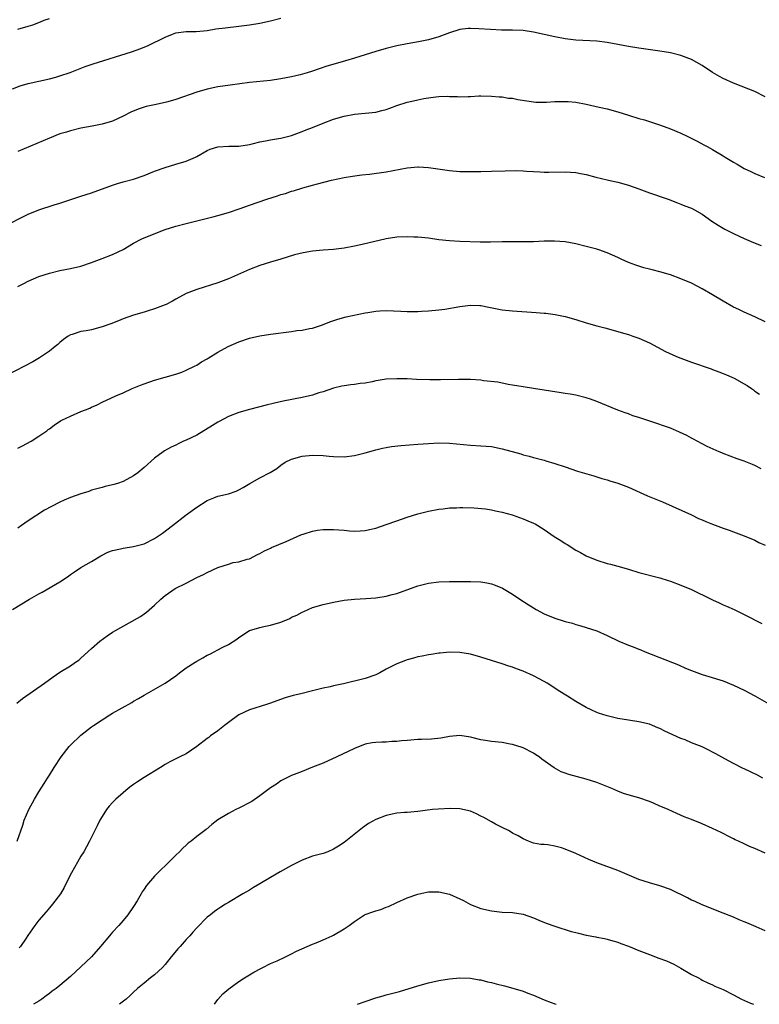
# Model space of a CAD drawing. Units: inches. Extents: x 2568000 to 2571000, y 1503000 to 1506000.
# Drawn here: x 2569275 to 2569416, y 1503000 to 1503187 of the extents above; entities that cross this region are included whole.
import ezdxf

# ---------------------------------------------------------------- set-up
doc = ezdxf.new("R2010")
doc.units = ezdxf.units.IN
doc.header["$MEASUREMENT"] = 0
doc.layers.add('LD25681503_10ft', color=72, linetype='Continuous')

msp = doc.modelspace()

# ---------------------------------------------------------------- linework, layer by layer
at = {"layer": 'LD25681503_10ft'}
for points, elevation in [([(2569274, 1503174), (2569275.43, 1503174.57), (2569277, 1503175.01), (2569279, 1503175.41), (2569281, 1503175.86), (2569282.22, 1503176.22), (2569283, 1503176.43), (2569284.92, 1503177.08), (2569287.8, 1503178.2), (2569289.29, 1503178.71), (2569296.58, 1503181), (2569298.35, 1503181.65), (2569299.76, 1503182.24), (2569303, 1503183.82), (2569304.38, 1503184.38), (2569305, 1503184.61), (2569307, 1503184.89), (2569308.9, 1503184.9), (2569311, 1503185.08), (2569312.65, 1503185.35), (2569314.41, 1503185.59), (2569317, 1503185.86), (2569319, 1503186.11), (2569321, 1503186.47), (2569323, 1503186.92), (2569325, 1503187.42)], 10340), ([(2569275, 1503185.34), (2569277, 1503185.87), (2569277.84, 1503186.16), (2569279.29, 1503186.71), (2569280.02, 1503187), (2569281, 1503187.36)], 10350), ([(2569417, 1503172.48), (2569415, 1503173.46), (2569413.92, 1503173.92), (2569411, 1503175.04), (2569409, 1503175.96), (2569408.31, 1503176.31), (2569407, 1503177.06), (2569405, 1503178.39), (2569404, 1503179), (2569403, 1503179.55), (2569401, 1503180.3), (2569399, 1503180.79), (2569397.83, 1503181), (2569397, 1503181.14), (2569393, 1503181.73), (2569391, 1503182.05), (2569387, 1503182.79), (2569385, 1503183.02), (2569381, 1503183.22), (2569379, 1503183.47), (2569377, 1503183.86), (2569375, 1503184.33), (2569373, 1503184.75), (2569371, 1503185.04), (2569369, 1503185.14), (2569366.87, 1503185.13), (2569364.78, 1503185.22), (2569362.6, 1503185.4), (2569361, 1503185.45), (2569360.56, 1503185.44), (2569359, 1503185.23), (2569358.82, 1503185.18), (2569357, 1503184.61), (2569355, 1503183.86), (2569353, 1503183.27), (2569351.12, 1503182.88), (2569349, 1503182.53), (2569347, 1503182.16), (2569345, 1503181.64), (2569343, 1503181.04), (2569339, 1503179.8), (2569337.29, 1503179.29), (2569335.27, 1503178.73), (2569333.72, 1503178.28), (2569332.23, 1503177.77), (2569331, 1503177.31), (2569330, 1503177), (2569328.64, 1503176.64), (2569327, 1503176.27), (2569325, 1503175.88), (2569323, 1503175.56), (2569319, 1503175.16), (2569315.33, 1503174.67), (2569313, 1503174.35), (2569311, 1503173.93), (2569309, 1503173.35), (2569305, 1503171.94), (2569303.49, 1503171.49), (2569303, 1503171.37), (2569301, 1503170.93), (2569299.39, 1503170.61), (2569297.87, 1503170.13), (2569296.47, 1503169.53), (2569295, 1503168.77), (2569293, 1503167.85), (2569291, 1503167.24), (2569289.14, 1503166.86), (2569287, 1503166.48), (2569285, 1503166.02), (2569284.23, 1503165.77), (2569283, 1503165.41), (2569281, 1503164.62), (2569275, 1503162.06)], 10330), ([(2569273, 1503148.13), (2569276.23, 1503149.77), (2569277, 1503150.14), (2569279, 1503150.95), (2569281.93, 1503151.93), (2569283, 1503152.25), (2569284.89, 1503152.89), (2569287, 1503153.55), (2569289, 1503154.2), (2569293, 1503155.68), (2569293.96, 1503155.96), (2569295, 1503156.29), (2569297, 1503156.84), (2569299, 1503157.53), (2569301, 1503158.36), (2569303, 1503159.05), (2569305, 1503159.63), (2569307, 1503160.26), (2569308.79, 1503161), (2569309, 1503161.11), (2569311, 1503162.26), (2569311.52, 1503162.48), (2569313, 1503162.97), (2569315.1, 1503163.1), (2569317, 1503163.11), (2569319, 1503163.41), (2569319.52, 1503163.52), (2569321, 1503163.91), (2569322.08, 1503164.08), (2569323, 1503164.3), (2569324.52, 1503164.52), (2569325, 1503164.62), (2569327, 1503165.1), (2569329, 1503165.84), (2569329.81, 1503166.19), (2569331, 1503166.64), (2569333, 1503167.44), (2569335, 1503168.19), (2569337, 1503168.79), (2569339, 1503169.19), (2569343, 1503169.56), (2569344.17, 1503169.83), (2569345, 1503170.05), (2569345.7, 1503170.3), (2569347, 1503170.79), (2569349, 1503171.44), (2569349.59, 1503171.59), (2569351, 1503171.91), (2569352.13, 1503172.13), (2569353, 1503172.26), (2569354.45, 1503172.45), (2569355, 1503172.5), (2569356.56, 1503172.56), (2569357, 1503172.54), (2569358.53, 1503172.53), (2569359, 1503172.47), (2569360.54, 1503172.54), (2569361, 1503172.51), (2569362.62, 1503172.62), (2569363, 1503172.63), (2569365, 1503172.6), (2569366.46, 1503172.46), (2569367, 1503172.43), (2569368.23, 1503172.23), (2569369, 1503172.17), (2569369.97, 1503171.97), (2569371.68, 1503171.68), (2569373, 1503171.49), (2569373.45, 1503171.45), (2569375.44, 1503171.44), (2569377, 1503171.55), (2569379, 1503171.57), (2569379.54, 1503171.54), (2569381, 1503171.41), (2569383, 1503171.05), (2569385.48, 1503170.52), (2569387, 1503170.15), (2569389, 1503169.61), (2569391.03, 1503169), (2569393, 1503168.36), (2569394.06, 1503168.06), (2569395, 1503167.75), (2569395.59, 1503167.59), (2569397.1, 1503167.1), (2569399, 1503166.38), (2569401, 1503165.54), (2569402.16, 1503165), (2569404.06, 1503164.06), (2569405.36, 1503163.36), (2569405.95, 1503163), (2569407, 1503162.44), (2569409, 1503161.26), (2569409.39, 1503161), (2569411, 1503160.04), (2569411.67, 1503159.67), (2569413, 1503158.86), (2569414.29, 1503158.29), (2569415, 1503157.9), (2569416.87, 1503157.13)], 10320), ([(2569275, 1503136.38), (2569276.13, 1503137), (2569277, 1503137.43), (2569279, 1503138.29), (2569281, 1503138.94), (2569283, 1503139.42), (2569285, 1503139.84), (2569287, 1503140.29), (2569289, 1503140.95), (2569291, 1503141.71), (2569293, 1503142.5), (2569294.07, 1503143), (2569295, 1503143.47), (2569297, 1503144.63), (2569298.55, 1503145.45), (2569299.96, 1503146.04), (2569303, 1503147.23), (2569305, 1503147.9), (2569307, 1503148.41), (2569309.55, 1503149), (2569312.3, 1503149.7), (2569313, 1503149.88), (2569315, 1503150.47), (2569317.24, 1503151.24), (2569319, 1503151.87), (2569322.29, 1503153), (2569324.36, 1503153.64), (2569325, 1503153.87), (2569325.89, 1503154.11), (2569327, 1503154.5), (2569327.4, 1503154.6), (2569329.17, 1503155.17), (2569331, 1503155.66), (2569331.94, 1503155.94), (2569334.6, 1503156.6), (2569337, 1503157.12), (2569338.6, 1503157.4), (2569340.34, 1503157.66), (2569341.79, 1503157.79), (2569345, 1503158.22), (2569349, 1503158.98), (2569351, 1503159.15), (2569351.15, 1503159.15), (2569353, 1503159.01), (2569357, 1503158.43), (2569359, 1503158.28), (2569359.72, 1503158.28), (2569361, 1503158.26), (2569363, 1503158.28), (2569365, 1503158.32), (2569367.59, 1503158.41), (2569369.57, 1503158.43), (2569371, 1503158.4), (2569371.66, 1503158.34), (2569373, 1503158.27), (2569374.22, 1503158.22), (2569375, 1503158.15), (2569375.87, 1503158.13), (2569379, 1503158.19), (2569381, 1503158.06), (2569381.9, 1503157.9), (2569383, 1503157.69), (2569384.79, 1503157.21), (2569387, 1503156.66), (2569388.37, 1503156.37), (2569389, 1503156.22), (2569391, 1503155.67), (2569392.97, 1503155), (2569395, 1503154.24), (2569398.55, 1503153), (2569400.32, 1503152.32), (2569401, 1503152.08), (2569401.76, 1503151.76), (2569403, 1503151.29), (2569403.56, 1503151), (2569405, 1503150.17), (2569406.84, 1503148.84), (2569408.04, 1503148.04), (2569409, 1503147.48), (2569409.31, 1503147.31), (2569409.99, 1503147), (2569411, 1503146.49), (2569413, 1503145.52), (2569414.76, 1503144.76), (2569416.23, 1503144.23)], 10310), ([(2569417, 1503129.69), (2569415, 1503130.64), (2569413, 1503131.53), (2569412.02, 1503132.02), (2569411, 1503132.49), (2569409, 1503133.61), (2569407, 1503134.83), (2569405, 1503135.96), (2569403, 1503137.02), (2569401, 1503137.86), (2569399, 1503138.6), (2569397, 1503139.22), (2569395.55, 1503139.55), (2569395, 1503139.72), (2569393.96, 1503139.96), (2569392.44, 1503140.44), (2569391, 1503141), (2569389.63, 1503141.63), (2569389, 1503141.93), (2569387, 1503142.82), (2569385.36, 1503143.36), (2569385, 1503143.48), (2569383, 1503144.01), (2569381, 1503144.5), (2569379, 1503144.88), (2569376.95, 1503145.05), (2569375, 1503145.02), (2569373, 1503144.93), (2569371, 1503144.9), (2569367, 1503144.87), (2569364.83, 1503144.83), (2569362.84, 1503144.84), (2569358.96, 1503144.96), (2569357, 1503145.07), (2569355, 1503145.3), (2569353, 1503145.59), (2569351, 1503145.77), (2569350.22, 1503145.78), (2569349, 1503145.84), (2569347, 1503145.77), (2569345, 1503145.46), (2569340.4, 1503144.4), (2569339, 1503144.09), (2569337, 1503143.7), (2569335, 1503143.45), (2569333, 1503143.31), (2569331, 1503143.14), (2569329.19, 1503142.81), (2569327.6, 1503142.4), (2569325, 1503141.63), (2569323, 1503141.02), (2569321, 1503140.38), (2569319, 1503139.65), (2569315, 1503137.85), (2569313, 1503137.13), (2569309, 1503135.86), (2569307, 1503135.07), (2569305, 1503134), (2569304.38, 1503133.62), (2569303.21, 1503133), (2569303, 1503132.9), (2569301, 1503132.14), (2569299.78, 1503131.78), (2569299, 1503131.53), (2569297, 1503130.96), (2569295, 1503130.28), (2569294.1, 1503129.9), (2569292.66, 1503129.34), (2569291, 1503128.72), (2569289, 1503128.2), (2569287.97, 1503127.97), (2569287, 1503127.85), (2569285.3, 1503127.3), (2569285, 1503127.24), (2569284.6, 1503127), (2569283.68, 1503126.32), (2569283, 1503125.78), (2569282.6, 1503125.4), (2569282.12, 1503125), (2569281, 1503124.1), (2569279.15, 1503122.85), (2569277.88, 1503122.12), (2569273, 1503119.54)], 10300), ([(2569275, 1503105.69), (2569275.88, 1503106.12), (2569277.52, 1503107), (2569279, 1503107.98), (2569280.49, 1503109), (2569280.79, 1503109.21), (2569281, 1503109.39), (2569281.94, 1503110.06), (2569283.14, 1503110.86), (2569283.38, 1503111), (2569285, 1503111.78), (2569287, 1503112.65), (2569287.84, 1503113), (2569288.68, 1503113.32), (2569289, 1503113.51), (2569290.07, 1503113.93), (2569291, 1503114.46), (2569293.64, 1503115.64), (2569295, 1503116.22), (2569296.73, 1503117), (2569298.34, 1503117.66), (2569299, 1503117.91), (2569301, 1503118.59), (2569305, 1503119.74), (2569306.14, 1503120.14), (2569307, 1503120.48), (2569308.67, 1503121.33), (2569309, 1503121.46), (2569309.9, 1503122.1), (2569311, 1503122.68), (2569311.19, 1503122.81), (2569313, 1503123.92), (2569314.99, 1503125.01), (2569317, 1503125.91), (2569319, 1503126.59), (2569321, 1503127.06), (2569323, 1503127.37), (2569327, 1503127.87), (2569328.02, 1503128.02), (2569329, 1503128.13), (2569330.41, 1503128.41), (2569331, 1503128.5), (2569332.89, 1503129.11), (2569334.3, 1503129.7), (2569335.78, 1503130.22), (2569337.36, 1503130.64), (2569341, 1503131.42), (2569341.48, 1503131.48), (2569343, 1503131.74), (2569343.76, 1503131.76), (2569345, 1503131.85), (2569347.75, 1503131.75), (2569349, 1503131.65), (2569349.68, 1503131.68), (2569351, 1503131.63), (2569351.7, 1503131.7), (2569353, 1503131.76), (2569355, 1503131.98), (2569356.13, 1503132.13), (2569359, 1503132.62), (2569361, 1503132.85), (2569362.8, 1503132.8), (2569363, 1503132.78), (2569364.51, 1503132.51), (2569367, 1503132), (2569369, 1503131.76), (2569373.49, 1503131.49), (2569375, 1503131.33), (2569375.32, 1503131.32), (2569377.1, 1503131.1), (2569379, 1503130.74), (2569381, 1503130.15), (2569383, 1503129.49), (2569385, 1503128.93), (2569386.55, 1503128.55), (2569389, 1503127.87), (2569389.66, 1503127.66), (2569391, 1503127.28), (2569391.2, 1503127.2), (2569391.82, 1503127), (2569393, 1503126.6), (2569395, 1503125.7), (2569398.08, 1503124.08), (2569399.44, 1503123.44), (2569400.44, 1503123), (2569403, 1503122.05), (2569406.76, 1503120.76), (2569407, 1503120.66), (2569408.22, 1503120.22), (2569409, 1503119.88), (2569409.65, 1503119.65), (2569411.08, 1503119), (2569413, 1503117.92), (2569413.58, 1503117.58), (2569414.38, 1503117), (2569414.76, 1503116.76), (2569415, 1503116.55), (2569415.92, 1503115.92)], 10290), ([(2569416.21, 1503101.79), (2569415, 1503102.42), (2569414.6, 1503102.6), (2569413, 1503103.21), (2569411.67, 1503103.67), (2569409, 1503104.68), (2569408.78, 1503104.78), (2569408.23, 1503105), (2569405.98, 1503106.02), (2569404.07, 1503107), (2569403.39, 1503107.39), (2569403, 1503107.57), (2569402.09, 1503108.09), (2569400.73, 1503108.73), (2569399, 1503109.46), (2569395.24, 1503110.76), (2569393.37, 1503111.37), (2569393, 1503111.51), (2569391.86, 1503111.86), (2569391, 1503112.2), (2569390.4, 1503112.4), (2569389, 1503112.92), (2569385, 1503114.57), (2569383.78, 1503115), (2569383, 1503115.26), (2569381, 1503115.75), (2569379.92, 1503115.92), (2569379, 1503116.1), (2569378.21, 1503116.21), (2569372.96, 1503117), (2569371, 1503117.33), (2569369, 1503117.69), (2569368.19, 1503117.81), (2569366.2, 1503118.2), (2569363.5, 1503118.5), (2569363, 1503118.58), (2569361, 1503118.73), (2569358.75, 1503118.75), (2569355.33, 1503118.67), (2569353.31, 1503118.69), (2569350.76, 1503118.76), (2569349, 1503118.84), (2569347, 1503118.88), (2569345, 1503118.78), (2569343.45, 1503118.55), (2569343, 1503118.47), (2569342.3, 1503118.3), (2569341, 1503118.05), (2569340.05, 1503117.95), (2569339, 1503117.77), (2569338.29, 1503117.71), (2569337, 1503117.55), (2569336.56, 1503117.44), (2569335, 1503117.1), (2569333, 1503116.42), (2569332.18, 1503116.18), (2569331, 1503115.79), (2569329, 1503115.32), (2569325.4, 1503114.6), (2569323.77, 1503114.23), (2569322.17, 1503113.83), (2569319, 1503113.01), (2569317, 1503112.44), (2569315, 1503111.69), (2569313.25, 1503110.75), (2569313, 1503110.63), (2569312.02, 1503109.97), (2569309, 1503108.19), (2569307, 1503107.23), (2569306.45, 1503107), (2569305.47, 1503106.53), (2569305, 1503106.28), (2569304.13, 1503105.87), (2569302.85, 1503105.15), (2569302.62, 1503105), (2569301, 1503103.77), (2569299, 1503102.01), (2569297.78, 1503101), (2569297, 1503100.42), (2569295, 1503099.35), (2569293.96, 1503099), (2569293.22, 1503098.78), (2569293, 1503098.7), (2569291.57, 1503098.43), (2569291, 1503098.24), (2569289, 1503097.71), (2569288.52, 1503097.48), (2569287, 1503097.02), (2569285, 1503096.29), (2569283.8, 1503095.8), (2569283, 1503095.45), (2569281.38, 1503094.62), (2569280.1, 1503093.9), (2569277, 1503091.9), (2569275.7, 1503091), (2569275, 1503090.49)], 10280), ([(2569274, 1503075), (2569277.23, 1503077), (2569279, 1503078.01), (2569279.65, 1503078.35), (2569283, 1503080.29), (2569284.64, 1503081.36), (2569285, 1503081.65), (2569285.8, 1503082.2), (2569286.99, 1503083), (2569289, 1503084.17), (2569290.75, 1503085.25), (2569292.09, 1503085.91), (2569293, 1503086.21), (2569294.53, 1503086.53), (2569295, 1503086.66), (2569297, 1503086.99), (2569299, 1503087.53), (2569301, 1503088.54), (2569301.7, 1503089), (2569302.46, 1503089.54), (2569304.38, 1503091), (2569307, 1503093), (2569309, 1503094.5), (2569311, 1503095.77), (2569312.23, 1503096.23), (2569313, 1503096.54), (2569315, 1503097.01), (2569316.47, 1503097.53), (2569317, 1503097.77), (2569317.79, 1503098.21), (2569319.08, 1503099), (2569321, 1503100.05), (2569322.92, 1503101.08), (2569324.19, 1503101.81), (2569325, 1503102.48), (2569325.8, 1503103), (2569327, 1503103.6), (2569329, 1503104.14), (2569331, 1503104.35), (2569333, 1503104.31), (2569334.18, 1503104.18), (2569335, 1503104.1), (2569337, 1503104.01), (2569339, 1503104.28), (2569341, 1503104.83), (2569343, 1503105.39), (2569344.31, 1503105.69), (2569345, 1503105.83), (2569346.01, 1503105.99), (2569347.81, 1503106.19), (2569351, 1503106.42), (2569353, 1503106.59), (2569355, 1503106.7), (2569357, 1503106.65), (2569361, 1503106.27), (2569363, 1503106.15), (2569365, 1503105.98), (2569367, 1503105.58), (2569370.58, 1503104.58), (2569371, 1503104.45), (2569372.17, 1503104.17), (2569373, 1503103.91), (2569373.75, 1503103.75), (2569375, 1503103.38), (2569375.3, 1503103.3), (2569377, 1503102.79), (2569379, 1503102.15), (2569381.33, 1503101.33), (2569384.41, 1503100.41), (2569385, 1503100.26), (2569385.95, 1503099.95), (2569387, 1503099.67), (2569387.5, 1503099.5), (2569389, 1503099.05), (2569391, 1503098.25), (2569394.64, 1503096.64), (2569397.46, 1503095.46), (2569399.35, 1503094.65), (2569403, 1503093), (2569404.34, 1503092.34), (2569405, 1503092.07), (2569405.73, 1503091.73), (2569407, 1503091.23), (2569409, 1503090.5), (2569410.13, 1503090.13), (2569411, 1503089.77), (2569413, 1503089), (2569415, 1503088.19), (2569415.79, 1503087.79), (2569417, 1503087.27)], 10270), ([(2569274.79, 1503057.21), (2569275.9, 1503058.1), (2569280.08, 1503061), (2569281.75, 1503062.25), (2569283, 1503063.1), (2569285, 1503064.33), (2569285.98, 1503065), (2569286.57, 1503065.43), (2569287, 1503065.79), (2569289, 1503067.64), (2569290.6, 1503069), (2569291.98, 1503070.02), (2569293, 1503070.69), (2569298.29, 1503073.71), (2569299, 1503074.22), (2569299.47, 1503074.53), (2569301, 1503075.87), (2569302.18, 1503077), (2569303, 1503077.69), (2569304.91, 1503079), (2569307, 1503080.04), (2569309, 1503081.09), (2569310.29, 1503081.71), (2569311, 1503082.09), (2569313, 1503082.98), (2569315, 1503083.66), (2569315.93, 1503083.93), (2569317, 1503084.1), (2569318.6, 1503084.6), (2569319, 1503084.68), (2569320.54, 1503085.46), (2569321, 1503085.67), (2569321.84, 1503086.16), (2569323, 1503086.67), (2569323.2, 1503086.8), (2569325.96, 1503087.96), (2569328.77, 1503089.23), (2569329.39, 1503089.39), (2569331, 1503089.91), (2569331.92, 1503090.08), (2569333, 1503090.2), (2569333.78, 1503090.22), (2569335, 1503090.23), (2569337, 1503090.09), (2569338.01, 1503089.99), (2569339, 1503089.94), (2569340.04, 1503089.96), (2569341, 1503090.03), (2569341.8, 1503090.2), (2569343, 1503090.49), (2569345, 1503091.17), (2569347, 1503091.89), (2569349, 1503092.59), (2569351, 1503093.22), (2569353, 1503093.73), (2569355, 1503094.09), (2569355.81, 1503094.19), (2569357, 1503094.32), (2569358.37, 1503094.37), (2569359, 1503094.42), (2569359.57, 1503094.43), (2569361.65, 1503094.35), (2569363.87, 1503094.13), (2569365, 1503093.96), (2569365.77, 1503093.77), (2569367, 1503093.54), (2569368.93, 1503093), (2569371, 1503092.27), (2569371.91, 1503091.91), (2569373, 1503091.43), (2569373.29, 1503091.29), (2569375, 1503090.24), (2569376.92, 1503088.92), (2569378.15, 1503088.15), (2569379, 1503087.56), (2569379.37, 1503087.37), (2569381, 1503086.31), (2569381.88, 1503085.88), (2569383, 1503085.23), (2569385, 1503084.41), (2569387, 1503083.79), (2569387.62, 1503083.62), (2569389, 1503083.27), (2569391, 1503082.7), (2569393, 1503082.09), (2569397, 1503081.05), (2569398.54, 1503080.54), (2569399, 1503080.41), (2569401, 1503079.67), (2569403, 1503078.84), (2569406.74, 1503077), (2569407, 1503076.86), (2569408.27, 1503076.27), (2569409, 1503075.91), (2569409.64, 1503075.64), (2569411.08, 1503075), (2569413, 1503074.08), (2569416.35, 1503072.35)], 10260), ([(2569274.86, 1503031), (2569275.93, 1503034.07), (2569276.23, 1503035), (2569277.1, 1503037), (2569278.18, 1503039), (2569279, 1503040.4), (2569280.02, 1503041.98), (2569280.65, 1503043), (2569281, 1503043.52), (2569281.92, 1503045), (2569283.23, 1503047), (2569284.76, 1503049), (2569285, 1503049.26), (2569287, 1503051.14), (2569289, 1503052.72), (2569289.39, 1503053), (2569291, 1503054.08), (2569292.46, 1503055), (2569293, 1503055.31), (2569296.64, 1503057.36), (2569297, 1503057.59), (2569297.9, 1503058.1), (2569299, 1503058.76), (2569299.45, 1503059), (2569303, 1503061.04), (2569305, 1503062.44), (2569305.72, 1503063), (2569307, 1503063.92), (2569308.67, 1503065), (2569309, 1503065.2), (2569310.18, 1503065.82), (2569311, 1503066.33), (2569311.46, 1503066.54), (2569313.8, 1503067.8), (2569315, 1503068.38), (2569316.61, 1503069.39), (2569317, 1503069.68), (2569319, 1503071.02), (2569321, 1503071.63), (2569321.77, 1503071.77), (2569323, 1503072.05), (2569325, 1503072.65), (2569326.66, 1503073.34), (2569327, 1503073.54), (2569328.03, 1503073.97), (2569329, 1503074.52), (2569329.37, 1503074.63), (2569331, 1503075.38), (2569333, 1503075.98), (2569335, 1503076.44), (2569337, 1503076.8), (2569338.98, 1503077.02), (2569341.13, 1503077.13), (2569343, 1503077.25), (2569345, 1503077.56), (2569346.15, 1503077.85), (2569347, 1503078.1), (2569351, 1503079.53), (2569353, 1503080.03), (2569355, 1503080.27), (2569357, 1503080.35), (2569358.34, 1503080.34), (2569359, 1503080.36), (2569360.36, 1503080.36), (2569361, 1503080.37), (2569363, 1503080.28), (2569364.11, 1503080.11), (2569365, 1503079.89), (2569365.68, 1503079.68), (2569367.06, 1503079.06), (2569369, 1503077.94), (2569370.38, 1503077), (2569371.98, 1503075.98), (2569373.48, 1503075), (2569375, 1503074.23), (2569377, 1503073.37), (2569378.82, 1503072.82), (2569379, 1503072.74), (2569380.41, 1503072.41), (2569381, 1503072.19), (2569381.94, 1503071.93), (2569383, 1503071.61), (2569385, 1503070.95), (2569387, 1503070.07), (2569389.19, 1503069), (2569391, 1503068.26), (2569391.94, 1503067.94), (2569393, 1503067.49), (2569393.36, 1503067.36), (2569394.19, 1503067), (2569400.5, 1503064.5), (2569401.88, 1503063.88), (2569403, 1503063.42), (2569405, 1503062.68), (2569406.3, 1503062.3), (2569409, 1503061.47), (2569411, 1503060.66), (2569413, 1503059.69), (2569415, 1503058.62), (2569418.6, 1503056.6)], 10250), ([(2569416.58, 1503043), (2569415.54, 1503043.54), (2569414.18, 1503044.18), (2569413, 1503044.76), (2569412.83, 1503044.83), (2569411, 1503045.75), (2569409.33, 1503046.67), (2569407.59, 1503047.59), (2569407, 1503047.92), (2569406.28, 1503048.28), (2569405, 1503048.95), (2569403, 1503049.72), (2569401.77, 1503050.23), (2569401, 1503050.52), (2569397.93, 1503051.93), (2569397, 1503052.4), (2569396.57, 1503052.57), (2569395.57, 1503053), (2569395, 1503053.22), (2569393, 1503053.71), (2569391, 1503054.01), (2569389, 1503054.34), (2569387, 1503054.81), (2569385.34, 1503055.34), (2569385, 1503055.47), (2569383.95, 1503055.95), (2569383, 1503056.4), (2569381, 1503057.57), (2569379.45, 1503058.55), (2569377.65, 1503059.65), (2569377, 1503060.1), (2569375.6, 1503061), (2569375, 1503061.35), (2569373, 1503062.41), (2569371, 1503063.31), (2569369.75, 1503063.75), (2569369, 1503064.06), (2569368.26, 1503064.26), (2569367, 1503064.7), (2569365, 1503065.32), (2569363, 1503065.98), (2569361, 1503066.55), (2569359, 1503066.87), (2569357, 1503066.89), (2569355.27, 1503066.73), (2569355, 1503066.71), (2569353.53, 1503066.47), (2569353, 1503066.42), (2569351.84, 1503066.16), (2569351, 1503066.03), (2569350.2, 1503065.8), (2569349, 1503065.48), (2569348.64, 1503065.36), (2569347, 1503064.72), (2569346.38, 1503064.38), (2569345, 1503063.67), (2569343.8, 1503063), (2569343.27, 1503062.73), (2569343, 1503062.62), (2569341, 1503061.91), (2569340.26, 1503061.74), (2569339, 1503061.38), (2569338.68, 1503061.32), (2569336.89, 1503060.89), (2569335, 1503060.5), (2569334.33, 1503060.33), (2569333, 1503060.05), (2569331, 1503059.57), (2569328.75, 1503059), (2569327.33, 1503058.67), (2569325.78, 1503058.22), (2569322.84, 1503057.16), (2569322.27, 1503057), (2569319, 1503055.97), (2569316.99, 1503055), (2569315, 1503053.53), (2569314.25, 1503053), (2569313, 1503051.96), (2569311.62, 1503051), (2569311.28, 1503050.72), (2569311, 1503050.53), (2569309, 1503049), (2569307, 1503047.62), (2569305.76, 1503047), (2569305, 1503046.66), (2569303.9, 1503046.1), (2569303, 1503045.59), (2569302.1, 1503045), (2569299, 1503043.1), (2569297.72, 1503042.28), (2569297, 1503041.79), (2569296.54, 1503041.46), (2569295.96, 1503041), (2569295, 1503040.21), (2569293.62, 1503039), (2569293, 1503038.37), (2569292.36, 1503037.64), (2569291.87, 1503037), (2569291, 1503035.68), (2569290.61, 1503035), (2569290.07, 1503033.93), (2569288.63, 1503031), (2569288.06, 1503029.94), (2569287.52, 1503029), (2569287, 1503028.16), (2569286.32, 1503027), (2569285.19, 1503025), (2569284.2, 1503023), (2569283.81, 1503022.19), (2569283.09, 1503021), (2569281.6, 1503019), (2569281, 1503018.32), (2569280.4, 1503017.6), (2569279, 1503016), (2569278.24, 1503015), (2569276.9, 1503013.1), (2569276.56, 1503012.56), (2569275.53, 1503011), (2569275.29, 1503010.71)], 10240), ([(2569417, 1503028.71), (2569415, 1503029.63), (2569414.01, 1503030.01), (2569413, 1503030.51), (2569411.93, 1503031), (2569411.28, 1503031.28), (2569411, 1503031.43), (2569409.94, 1503031.94), (2569409, 1503032.45), (2569408.64, 1503032.64), (2569407, 1503033.44), (2569405, 1503034.29), (2569403, 1503035.09), (2569401.62, 1503035.62), (2569400.23, 1503036.23), (2569398.56, 1503037), (2569397.46, 1503037.46), (2569397, 1503037.68), (2569395.8, 1503038.2), (2569395, 1503038.53), (2569393, 1503039.22), (2569391.61, 1503039.61), (2569390.09, 1503040.09), (2569389, 1503040.5), (2569387.86, 1503041), (2569385, 1503042.14), (2569383, 1503042.79), (2569379.69, 1503043.69), (2569379, 1503043.94), (2569378.21, 1503044.21), (2569376.92, 1503044.92), (2569374.58, 1503046.58), (2569374.07, 1503047), (2569373.43, 1503047.43), (2569373, 1503047.74), (2569371, 1503048.74), (2569370.82, 1503048.82), (2569369, 1503049.38), (2569368.56, 1503049.44), (2569367, 1503049.74), (2569365, 1503049.95), (2569363.84, 1503050.16), (2569363, 1503050.27), (2569361.28, 1503050.72), (2569361, 1503050.78), (2569359, 1503051.1), (2569357, 1503050.91), (2569355.4, 1503050.6), (2569353.6, 1503050.4), (2569351.69, 1503050.31), (2569351, 1503050.3), (2569349, 1503050.16), (2569347.93, 1503050.07), (2569347, 1503049.95), (2569346.07, 1503049.93), (2569345, 1503049.83), (2569344.16, 1503049.83), (2569343, 1503049.76), (2569342.33, 1503049.68), (2569341, 1503049.42), (2569339, 1503048.63), (2569335.64, 1503047), (2569333, 1503045.84), (2569331, 1503045.04), (2569329, 1503044.27), (2569327, 1503043.47), (2569326, 1503043), (2569325.35, 1503042.65), (2569325, 1503042.47), (2569324.15, 1503041.85), (2569323, 1503041.17), (2569321, 1503039.6), (2569319.47, 1503038.53), (2569317, 1503037.28), (2569316.41, 1503037), (2569315, 1503036.27), (2569313, 1503035.05), (2569311.85, 1503034.15), (2569310.76, 1503033.24), (2569309, 1503031.88), (2569307.91, 1503031), (2569307.39, 1503030.61), (2569307, 1503030.27), (2569306.34, 1503029.66), (2569305.7, 1503029), (2569305, 1503028.33), (2569303.69, 1503027), (2569303, 1503026.33), (2569302.31, 1503025.69), (2569301.61, 1503025), (2569301, 1503024.36), (2569299.8, 1503023), (2569299.44, 1503022.56), (2569299, 1503021.85), (2569298.65, 1503021.35), (2569298.46, 1503021), (2569297.69, 1503019.69), (2569297, 1503018.59), (2569295.88, 1503017), (2569295, 1503015.92), (2569294.2, 1503015), (2569293, 1503013.73), (2569292.66, 1503013.34), (2569292.39, 1503013), (2569290.72, 1503011), (2569289, 1503009.02), (2569287, 1503007.14), (2569285, 1503005.31), (2569283, 1503003.58), (2569282.3, 1503003), (2569281.53, 1503002.47), (2569281, 1503002.06), (2569280.38, 1503001.62), (2569279.58, 1503001), (2569279, 1503000.62), (2569277.99, 1503000)], 10230), ([(2569417, 1503013.98), (2569415.26, 1503014.74), (2569413.48, 1503015.48), (2569413, 1503015.7), (2569412.07, 1503016.07), (2569411, 1503016.54), (2569409, 1503017.35), (2569405, 1503018.91), (2569403.58, 1503019.58), (2569403, 1503019.81), (2569402.25, 1503020.25), (2569399, 1503021.82), (2569397, 1503022.54), (2569395, 1503023.09), (2569393, 1503023.74), (2569389, 1503025.4), (2569385, 1503026.86), (2569383.52, 1503027.52), (2569381, 1503028.68), (2569379, 1503029.49), (2569378.29, 1503029.71), (2569377, 1503030.06), (2569375.7, 1503030.3), (2569375, 1503030.36), (2569374.37, 1503030.37), (2569373, 1503030.64), (2569372.05, 1503031), (2569371, 1503031.42), (2569370.04, 1503032.04), (2569369, 1503032.54), (2569368.72, 1503032.72), (2569368.2, 1503033), (2569367, 1503033.58), (2569365.75, 1503034.25), (2569365, 1503034.66), (2569363.52, 1503035.52), (2569363, 1503035.78), (2569362.17, 1503036.17), (2569361, 1503036.68), (2569359, 1503037.14), (2569357.22, 1503037.22), (2569354.89, 1503037.11), (2569353.78, 1503037), (2569351, 1503036.66), (2569349, 1503036.48), (2569348.44, 1503036.44), (2569347, 1503036.3), (2569345, 1503035.89), (2569343, 1503035.1), (2569341.66, 1503034.34), (2569340.46, 1503033.54), (2569337, 1503030.77), (2569335.95, 1503030.05), (2569335, 1503029.46), (2569333.93, 1503029), (2569333, 1503028.67), (2569331, 1503028.13), (2569329, 1503027.41), (2569327, 1503026.38), (2569324.82, 1503025.18), (2569323, 1503024.11), (2569321, 1503022.87), (2569319.8, 1503022.2), (2569319, 1503021.69), (2569317.77, 1503021), (2569315, 1503019.36), (2569314.46, 1503019), (2569313.55, 1503018.45), (2569313, 1503018.09), (2569312.38, 1503017.62), (2569311.61, 1503017), (2569311, 1503016.53), (2569309, 1503014.52), (2569308.28, 1503013.72), (2569307.67, 1503013), (2569307, 1503012.3), (2569305.82, 1503011), (2569305.43, 1503010.57), (2569304.52, 1503009.48), (2569304.15, 1503009), (2569303, 1503007.57), (2569302.47, 1503007), (2569301, 1503005.61), (2569300.2, 1503005), (2569299, 1503004.03), (2569297.77, 1503003), (2569297, 1503002.32), (2569296.33, 1503001.67), (2569295.58, 1503001), (2569294.33, 1503000)], 10220), ([(2569312.34, 1503000), (2569313, 1503000.9), (2569313.98, 1503002.02), (2569315.07, 1503002.93), (2569317, 1503004.33), (2569318.09, 1503005), (2569319, 1503005.61), (2569319.87, 1503006.13), (2569321.18, 1503006.82), (2569321.57, 1503007), (2569323, 1503007.73), (2569324.27, 1503008.27), (2569325.84, 1503009), (2569326.6, 1503009.4), (2569327, 1503009.57), (2569327.92, 1503010.08), (2569331, 1503011.43), (2569331.7, 1503011.7), (2569333, 1503012.24), (2569334.75, 1503013), (2569335, 1503013.13), (2569337, 1503014.35), (2569337.4, 1503014.6), (2569337.93, 1503015), (2569339, 1503015.76), (2569340.85, 1503017), (2569341, 1503017.07), (2569342.44, 1503017.56), (2569343, 1503017.78), (2569343.96, 1503018.04), (2569345, 1503018.45), (2569345.41, 1503018.59), (2569347, 1503019.34), (2569349, 1503020.21), (2569351, 1503020.94), (2569352.69, 1503021.31), (2569353, 1503021.36), (2569355, 1503021.4), (2569357, 1503020.96), (2569359, 1503020.05), (2569359.7, 1503019.7), (2569361, 1503018.99), (2569363, 1503018.19), (2569365, 1503017.75), (2569367, 1503017.54), (2569369, 1503017.42), (2569371, 1503017.13), (2569373, 1503016.46), (2569373.99, 1503016), (2569375.41, 1503015.41), (2569377, 1503014.82), (2569380.15, 1503013.85), (2569381, 1503013.63), (2569381.52, 1503013.52), (2569383, 1503013.13), (2569384.81, 1503012.81), (2569385, 1503012.76), (2569386.49, 1503012.49), (2569387, 1503012.37), (2569388.04, 1503012.04), (2569389, 1503011.79), (2569389.54, 1503011.54), (2569391, 1503011.03), (2569393, 1503010.22), (2569395, 1503009.44), (2569396.8, 1503008.8), (2569398.26, 1503008.26), (2569399.61, 1503007.61), (2569401, 1503006.84), (2569403, 1503005.66), (2569404.3, 1503005), (2569404.76, 1503004.76), (2569405, 1503004.61), (2569406.08, 1503004.08), (2569407, 1503003.7), (2569407.46, 1503003.46), (2569409, 1503002.84), (2569411, 1503001.8), (2569412.52, 1503001), (2569414.21, 1503000.21), (2569414.76, 1503000)], 10210), ([(2569339.52, 1503000), (2569341, 1503000.54), (2569343, 1503001.22), (2569344.39, 1503001.61), (2569345, 1503001.81), (2569345.97, 1503002.03), (2569347, 1503002.33), (2569347.54, 1503002.46), (2569351, 1503003.5), (2569353, 1503004.07), (2569355, 1503004.52), (2569357, 1503004.82), (2569359, 1503005), (2569361, 1503004.95), (2569362.65, 1503004.65), (2569363, 1503004.62), (2569364.26, 1503004.26), (2569365, 1503004.12), (2569365.88, 1503003.88), (2569367.48, 1503003.48), (2569369.05, 1503003.05), (2569371, 1503002.48), (2569371.88, 1503002.12), (2569373, 1503001.71), (2569375, 1503000.86), (2569376.36, 1503000.36), (2569377, 1503000.09), (2569377.3, 1503000)], 10200)]:
    msp.add_lwpolyline(points, dxfattribs=dict(at, elevation=elevation))

doc.saveas('drawing.dxf')
